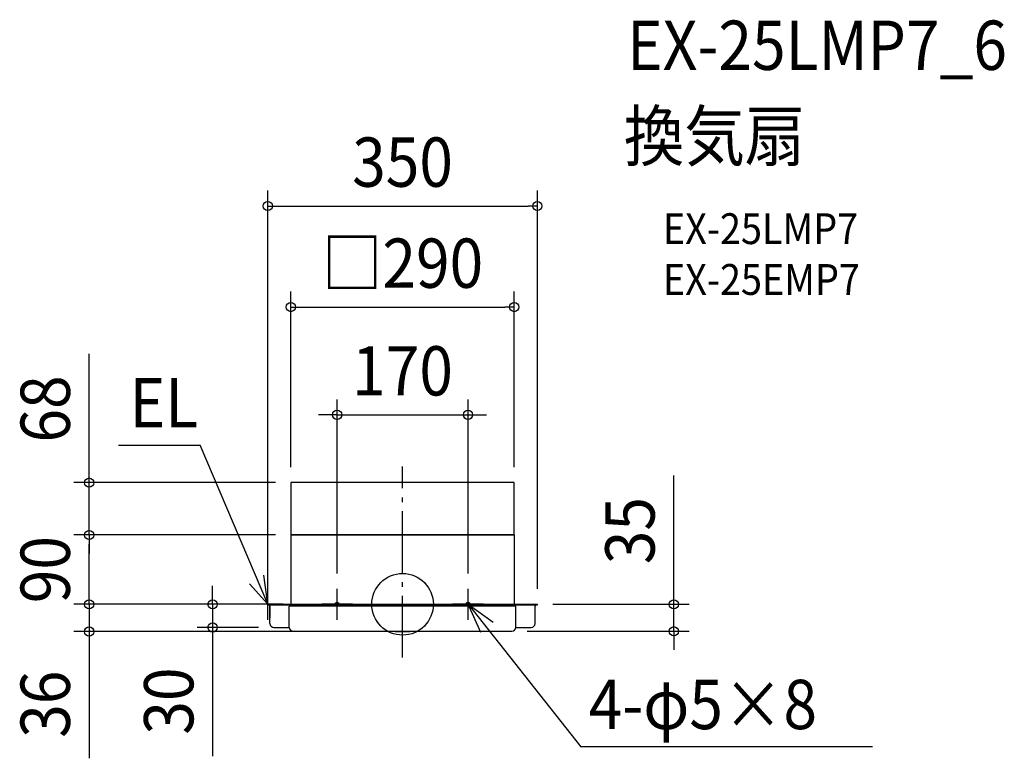
# Model space of a CAD drawing. Extents: x -497 to 781, y -200 to 759.
import ezdxf
from ezdxf.enums import TextEntityAlignment as Align

# ---------------------------------------------------------------- set-up
doc = ezdxf.new("R2010")
doc.units = 0
doc.header["$LTSCALE"] = 20
doc.header["$PDMODE"] = 3
doc.header["$PDSIZE"] = -2
doc.linetypes.add('DASHDOT', pattern=[5.5, 4, -0.6, 0.3, -0.6])
doc.layers.get('DEFPOINTS').update_dxf_attribs({"linetype": 'CONTINUOUS'})
for name, color, linetype in [('ARRANGE', 1, 'CONTINUOUS'), ('BASIS', 6, 'DASHDOT'), ('DETAIL', 5, 'CONTINUOUS'), ('ETC', 61, 'CONTINUOUS'), ('FIX', 11, 'CONTINUOUS'), ('NOTE', 4, 'CONTINUOUS'), ('SIZE', 30, 'CONTINUOUS')]:
    doc.layers.add(name, color=color, linetype=linetype)
doc.styles.get("Standard").update_dxf_attribs({"font": 'SIMPLEX.shx', "width": 0.9, "height": 64, "bigfont": 'BIGFONT.shx'})

msp = doc.modelspace()

# ---------------------------------------------------------------- linework, layer by layer
at = {"layer": 'ARRANGE', "color": 1, "linetype": 'CONTINUOUS'}
msp.add_circle((0, 0), 40, dxfattribs=at)
msp.add_point((0, 0), dxfattribs=at)
at = {"layer": 'BASIS', "color": 6, "linetype": 'DASHDOT'}
msp.add_line((0, -69.2), (0, 178.7), dxfattribs=at)
at = {"layer": 'DEFPOINTS', "color": 30, "linetype": 'CONTINUOUS'}
for p in [(175, 517.1), (145, 385.9), (85, 246.1), (-406.9, 158), (-145, 158), (-145, 158), (145, 158), (-406.9, 90), (-145, 90), (-145, 90), (-145, 90), (145, 90), (145, 90), (-85, 20), (85, 20), (-195, 0), (-175, 0), (-175, 0), (-175, 0), (-175, 0), (-175, 0), (173, 0), (175, 0), (175, 0), (175, 0), (175, 0), (-406.9, -35.4), (-246.6, -30), (-167.1, -30), (0, -35.4), (142, -35), (167.1, -30), (352.2, -35)]:
    msp.add_point(p, dxfattribs=at)
at = {"layer": 'DETAIL', "color": 5, "linetype": 'CONTINUOUS'}
for p, q in [((145, 158), (-145, 158)), ((-145, 158), (-145, 90)), ((145, 90), (145, 158)), ((-145, 90), (145, 90)), ((145, 90), (-145, 90)), ((-145, 90), (-145, 0)), ((145, 90), (145, 0)), ((-175, -0.6), (-175, 0)), ((-175, 0), (-140.4, 0)), ((-143, 0), (143, 0)), ((-140.4, 0), (-127, 0)), ((-117, 0), (117, 0)), ((127, 0), (140.4, 0)), ((140.4, 0), (175, 0)), ((145.3, 0), (165.2, 0)), ((175, -0.6), (175, 0)), ((-175, -0.6), (175, -0.6)), ((-174.1, -0.6), (-175, -0.6)), ((-172.1, -2.6), (-172.1, -17.5)), ((-172.1, -25), (-172.1, -2.6)), ((147, -2.6), (-147, -2.6)), ((-147, -30), (-147, -2.6)), ((147, -30), (147, -2.6)), ((172.1, -25), (172.1, -2.6)), ((174.1, -0.6), (175, -0.6)), ((-167.1, -30), (-147, -30)), ((-142, -35), (142, -35)), ((147, -30), (167.1, -30))]:
    msp.add_line(p, q, dxfattribs=at)
for centre, radius, start, end in [((-174.1, -2.6), 2, 0, 90), ((174.1, -2.6), 2, 90, 180), ((-167.1, -25), 5, 180, 270), ((167.1, -25), 5, 270, 0), ((-142, -30), 5, 180, 270), ((142, -30), 5, 270, 0)]:
    msp.add_arc(centre, radius, start, end, dxfattribs=at)
at = {"layer": 'FIX', "color": 11, "linetype": 'CONTINUOUS'}
for centre in [(-85, 0), (85, 0)]:
    msp.add_circle(centre, 2.5, dxfattribs=at)
at = {"layer": 'FIX', "color": 5, "linetype": 'CONTINUOUS'}
msp.add_arc((0, 164.6), 200, 266.3441, 273.6559, dxfattribs=at)
at = {"layer": 'NOTE', "color": 4, "linetype": 'CONTINUOUS'}
for p, q in [((-368.8, 206.5), (-262.9, 206.5)), ((-175, 0), (-262.9, 206.5)), ((-198.6, 26.6), (-175, 0)), ((-175, 0), (-180.1, 38)), ((-175, -20), (-175, 20)), ((-85, -20), (-85, 20)), ((85, -20), (85, 20)), ((-155, 0), (-195, 0)), ((-65, 0), (-105, 0)), ((105, 0), (65, 0)), ((85, 0), (231.3, -185.2)), ((101.6, -36.4), (85, 0)), ((85, 0), (117.6, -23.2)), ((610.1, -185.2), (231.3, -185.2))]:
    msp.add_line(p, q, dxfattribs=at)
at = {"layer": 'SIZE', "color": 30, "linetype": 'CONTINUOUS'}
for p, q in [((-175, 20), (-175, 537.1)), ((175, 20), (175, 537.1)), ((-175, 517.1), (-163, 517.1)), ((-163, 517.1), (163, 517.1)), ((175, 517.1), (163, 517.1)), ((-145, 178), (-145, 405.9)), ((145, 178), (145, 405.9)), ((-145, 385.9), (-133, 385.9)), ((-133, 385.9), (133, 385.9)), ((145, 385.9), (133, 385.9)), ((-406.9, 170), (-406.9, 325.3)), ((-85, 40), (-85, 266.1)), ((85, 40), (85, 266.1)), ((-97, 246.1), (-109, 246.1)), ((-85, 246.1), (-97, 246.1)), ((-85, 246.1), (85, 246.1)), ((85, 246.1), (97, 246.1)), ((97, 246.1), (109, 246.1)), ((-406.9, 158), (-406.9, 170)), ((352.2, 12), (352.2, 167.3)), ((-165, 158), (-426.9, 158)), ((-406.9, 90), (-406.9, 158)), ((-165, 90), (-426.9, 90)), ((-165, 90), (-426.9, 90)), ((-406.9, 90), (-406.9, 78)), ((-406.9, 90), (-406.9, 78)), ((-406.9, 12), (-406.9, 78)), ((-406.9, 78), (-406.9, 66)), ((-406.9, 12), (-406.9, 24)), ((-246.6, 12), (-246.6, 24)), ((-195, 0), (-426.9, 0)), ((-215, 0), (-426.9, 0)), ((-406.9, 0), (-406.9, 12)), ((-406.9, 0), (-406.9, 12)), ((-406.9, 0), (-406.9, -35.4)), ((-195, 0), (-266.6, 0)), ((-246.6, 0), (-246.6, 12)), ((-246.6, 0), (-246.6, -30)), ((352.2, 0), (352.2, 12)), ((195, 0), (372.2, 0)), ((352.2, -35), (352.2, 0)), ((-20, -35.4), (-426.9, -35.4)), ((-406.9, -35.4), (-406.9, -47.4)), ((-187.1, -30), (-266.6, -30)), ((-246.6, -30), (-246.6, -42)), ((162, -35), (372.2, -35)), ((352.2, -35), (352.2, -47)), ((-406.9, -47.4), (-406.9, -199.9)), ((-246.6, -42), (-246.6, -197.3)), ((352.2, -47), (352.2, -59))]:
    msp.add_line(p, q, dxfattribs=at)
for centre in [(-175, 517.1), (175, 517.1), (-145, 385.9), (145, 385.9), (-85, 246.1), (85, 246.1), (-406.9, 158), (-406.9, 90), (-406.9, 90), (-406.9, 0), (-406.9, 0), (-246.6, 0), (352.2, 0), (-246.6, -30), (-406.9, -35.4), (352.2, -35)]:
    msp.add_circle(centre, 6, dxfattribs=at)

# ---------------------------------------------------------------- texts
at = {"layer": 'ETC', "color": 61, "linetype": 'CONTINUOUS', "width": 0.9}
for s, height, p in [('EX-25LMP7_6', 64, (291.5, 693.8)), ('換気扇', 64, (287.3, 575.9)), ('EX-25LMP7', 40, (338, 467.7)), ('EX-25EMP7', 40, (338, 401.7))]:
    msp.add_text(s, height=height, dxfattribs=at).set_placement(p)
at = {"layer": 'NOTE', "color": 4, "linetype": 'CONTINUOUS', "width": 0.9}
for s, p in [('EL', (-354.4, 229.6)), ('4-φ5×8', (241.7, -162))]:
    msp.add_text(s, height=64, dxfattribs=at).set_placement(p)
at = {"layer": 'SIZE', "color": 30, "linetype": 'CONTINUOUS', "width": 0.9}
for s, p in [('350', (0, 542.1)), ('□290', (0, 410.9)), ('170', (0, 271.1))]:
    msp.add_text(s, height=64, dxfattribs=at).set_placement(p, align=Align.CENTER)
for s, p in [('68', (-431.9, 253.6)), ('35', (327.2, 95.6)), ('90', (-431.9, 45)), ('36', (-431.9, -129.7)), ('30', (-271.6, -125.6))]:
    msp.add_text(s, height=64, rotation=90, dxfattribs=at).set_placement(p, align=Align.CENTER)

doc.saveas('drawing.dxf')
